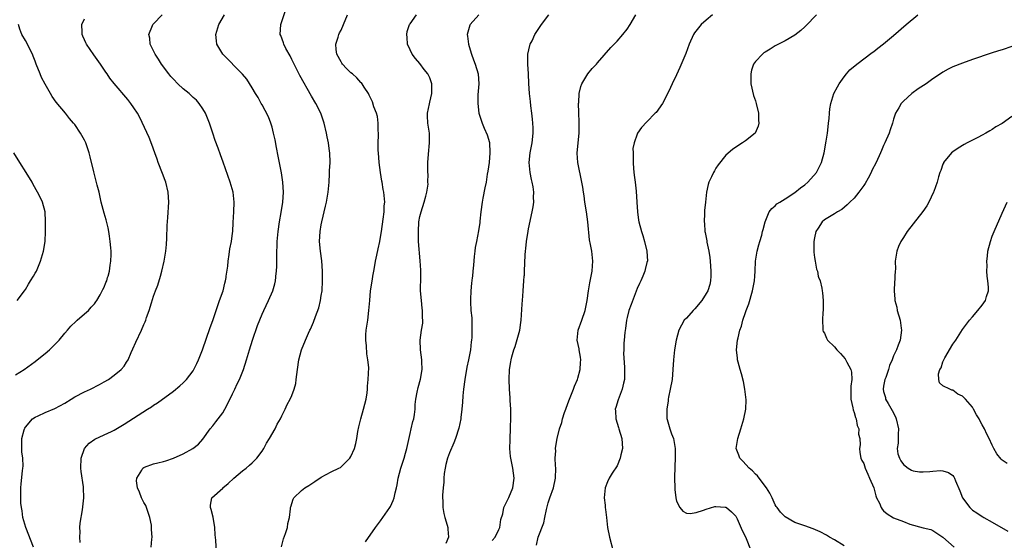
# Model space of a CAD drawing. Units: inches. Extents: x 2604000 to 2607000, y 1485000 to 1488000.
# Drawn here: x 2604812 to 2605011, y 1485854 to 1485960 of the extents above; entities that cross this region are included whole.
import ezdxf

# ---------------------------------------------------------------- set-up
doc = ezdxf.new("R2010")
doc.units = ezdxf.units.IN
doc.header["$MEASUREMENT"] = 0
doc.layers.add('LD26041485_10ft', color=100, linetype='Continuous')

msp = doc.modelspace()

# ---------------------------------------------------------------- linework, layer by layer
at = {"layer": 'LD26041485_10ft'}
for points, elevation in [([(2604851.77, 1485851.77), (2604851.62, 1485854.38), (2604851.51, 1485855.51), (2604851.42, 1485857), (2604851.07, 1485859.07), (2604850.65, 1485860.65), (2604850.51, 1485861), (2604850.5, 1485861.5), (2604850.77, 1485863), (2604853, 1485864.93), (2604853.06, 1485865), (2604854.13, 1485865.87), (2604855.27, 1485867), (2604857, 1485868.46), (2604857.77, 1485869), (2604858.42, 1485869.58), (2604859, 1485870.07), (2604859.92, 1485871), (2604861, 1485872.46), (2604861.32, 1485873), (2604861.89, 1485874.11), (2604862.47, 1485875), (2604863.66, 1485877), (2604864.05, 1485877.95), (2604864.72, 1485879), (2604865, 1485879.62), (2604865.69, 1485881), (2604866.07, 1485881.93), (2604866.68, 1485883), (2604867, 1485883.73), (2604867.5, 1485885), (2604867.81, 1485886.19), (2604867.93, 1485887), (2604868.02, 1485888.02), (2604868.14, 1485889), (2604868.44, 1485891), (2604869, 1485893), (2604869.79, 1485895), (2604870.38, 1485896.38), (2604870.66, 1485897), (2604870.78, 1485897.22), (2604871.38, 1485898.62), (2604871.8, 1485899.8), (2604872.48, 1485901.52), (2604872.83, 1485903), (2604873, 1485904.02), (2604873.14, 1485905), (2604873.27, 1485907), (2604873.27, 1485907.98), (2604873.27, 1485909), (2604873.1, 1485911.1), (2604872.8, 1485913), (2604872.62, 1485915), (2604872.75, 1485917), (2604873, 1485918.38), (2604873.13, 1485919), (2604873.87, 1485922.13), (2604874.04, 1485923), (2604874.37, 1485925), (2604874.57, 1485927), (2604874.69, 1485928.69), (2604874.69, 1485929.31), (2604874.78, 1485931), (2604874.72, 1485933), (2604874.69, 1485933.31), (2604874.45, 1485935), (2604874.2, 1485936.2), (2604874.07, 1485937), (2604873.59, 1485939), (2604872.88, 1485941), (2604871.87, 1485943), (2604871, 1485944.5), (2604868.66, 1485948.66), (2604867.96, 1485950.04), (2604867, 1485951.9), (2604866.66, 1485952.66), (2604865.83, 1485954.17), (2604865.4, 1485955), (2604865.31, 1485955.31), (2604864.78, 1485956.78), (2604864.67, 1485957), (2604864.79, 1485959), (2604866.81, 1485965.19)], 9670), ([(2604824.08, 1485853.92), (2604824.03, 1485855), (2604824.1, 1485856.1), (2604824.07, 1485857), (2604824.13, 1485857.87), (2604824.57, 1485860.57), (2604824.83, 1485863), (2604824.79, 1485865), (2604824.77, 1485865.23), (2604824.31, 1485868.31), (2604824.24, 1485869), (2604824.32, 1485871), (2604824.98, 1485873), (2604825.91, 1485874.09), (2604827.08, 1485874.92), (2604829, 1485875.77), (2604830.43, 1485876.43), (2604831, 1485876.72), (2604833, 1485877.9), (2604837.74, 1485881), (2604838.55, 1485881.45), (2604839, 1485881.77), (2604839.77, 1485882.23), (2604843, 1485884.64), (2604844.32, 1485885.68), (2604845, 1485886.3), (2604845.67, 1485887), (2604847, 1485888.75), (2604847.16, 1485889), (2604847.77, 1485890.23), (2604848.11, 1485891), (2604848.89, 1485893), (2604850.47, 1485897.53), (2604851, 1485898.99), (2604852.01, 1485901.99), (2604852.38, 1485903), (2604853.07, 1485905), (2604853.46, 1485906.54), (2604853.59, 1485907), (2604853.71, 1485907.71), (2604853.74, 1485907.98), (2604854.02, 1485910.02), (2604854.08, 1485911), (2604854.34, 1485912.34), (2604854.48, 1485913.51), (2604854.81, 1485915), (2604855, 1485916.69), (2604855.03, 1485917), (2604855.13, 1485918.87), (2604855.28, 1485921), (2604855.33, 1485923), (2604855.1, 1485925), (2604854.54, 1485927), (2604853.1, 1485931.1), (2604852.55, 1485932.55), (2604852.08, 1485933.92), (2604851.48, 1485935.48), (2604850.98, 1485936.98), (2604850.34, 1485939), (2604849.54, 1485941), (2604849, 1485941.89), (2604848.24, 1485943), (2604847.66, 1485943.66), (2604847, 1485944.24), (2604846.62, 1485944.62), (2604846.19, 1485945), (2604845, 1485945.99), (2604843.91, 1485947), (2604843, 1485947.91), (2604842.48, 1485948.48), (2604842.06, 1485949), (2604840.59, 1485951), (2604839.99, 1485951.98), (2604839.31, 1485953), (2604839, 1485953.67), (2604838.32, 1485955), (2604838.22, 1485956.22), (2604838.06, 1485957), (2604838.8, 1485958.8), (2604838.86, 1485959), (2604839, 1485959.17), (2604840.76, 1485961)], 9690), ([(2604838.48, 1485853), (2604838.62, 1485854.62), (2604838.68, 1485855), (2604838.56, 1485856.56), (2604838.6, 1485857), (2604838.57, 1485857.43), (2604838.26, 1485859), (2604837.4, 1485861.4), (2604837, 1485862.07), (2604836.53, 1485863), (2604836.16, 1485864.16), (2604835.74, 1485865), (2604835.56, 1485866.44), (2604835.61, 1485867), (2604836.63, 1485868.63), (2604836.83, 1485869), (2604837, 1485869.13), (2604837.18, 1485869.18), (2604839, 1485869.88), (2604839.88, 1485870.12), (2604841, 1485870.37), (2604841.49, 1485870.51), (2604843, 1485871.03), (2604845, 1485871.92), (2604846.98, 1485873.02), (2604848.1, 1485873.9), (2604849, 1485874.92), (2604850.48, 1485877), (2604851, 1485877.6), (2604851.61, 1485878.38), (2604852.06, 1485879), (2604853, 1485880.25), (2604853.46, 1485881), (2604854, 1485882), (2604855, 1485884.08), (2604855.44, 1485885), (2604855.91, 1485886.09), (2604856.38, 1485887), (2604857.19, 1485889), (2604857.83, 1485891), (2604858.43, 1485893), (2604859.04, 1485894.96), (2604860.06, 1485897.94), (2604861, 1485900.28), (2604861.32, 1485901), (2604862.27, 1485903), (2604863.14, 1485905), (2604863.57, 1485906.43), (2604863.71, 1485907), (2604863.78, 1485907.78), (2604863.8, 1485907.98), (2604863.94, 1485909), (2604863.99, 1485910.01), (2604863.99, 1485911), (2604863.97, 1485911.97), (2604863.99, 1485913), (2604864.04, 1485913.96), (2604864.04, 1485915), (2604864.23, 1485917), (2604864.53, 1485919), (2604864.86, 1485920.86), (2604865.18, 1485923), (2604865.31, 1485925), (2604865.19, 1485927), (2604864.91, 1485928.91), (2604864.28, 1485932.28), (2604863.91, 1485934.09), (2604863.62, 1485935.62), (2604863.32, 1485937), (2604863, 1485938.21), (2604862.76, 1485939), (2604862.26, 1485940.26), (2604861.6, 1485941.6), (2604861, 1485942.69), (2604860.81, 1485943), (2604860.18, 1485944.18), (2604859.67, 1485945), (2604859, 1485946.19), (2604857.93, 1485947.93), (2604857, 1485948.92), (2604856.94, 1485949), (2604853, 1485953.02), (2604851.82, 1485955), (2604851.72, 1485955.72), (2604851.6, 1485957), (2604852.2, 1485959), (2604853.4, 1485961)], 9680), ([(2604864.94, 1485853.06), (2604865.36, 1485854.64), (2604865.74, 1485855.74), (2604866.11, 1485857), (2604866.23, 1485857.77), (2604866.53, 1485859), (2604866.76, 1485860.76), (2604866.78, 1485861), (2604866.81, 1485861.19), (2604867.28, 1485862.72), (2604867.44, 1485863), (2604869, 1485864.45), (2604869.67, 1485865), (2604870.5, 1485865.5), (2604871.7, 1485866.3), (2604873, 1485867.21), (2604875, 1485868.29), (2604876.58, 1485869), (2604876.86, 1485869.14), (2604877, 1485869.25), (2604878.77, 1485871), (2604879, 1485871.36), (2604879.71, 1485873), (2604880, 1485874), (2604880.2, 1485875), (2604880.43, 1485876.43), (2604880.61, 1485877.39), (2604880.98, 1485879), (2604881.58, 1485881), (2604882.09, 1485883), (2604882.3, 1485884.3), (2604882.36, 1485885), (2604882.36, 1485885.64), (2604882.51, 1485887), (2604882.6, 1485889.4), (2604882.46, 1485891), (2604882.21, 1485892.21), (2604882.16, 1485893.84), (2604882.02, 1485895), (2604882.04, 1485896.04), (2604882.12, 1485897), (2604882.4, 1485899), (2604882.64, 1485901), (2604882.81, 1485903), (2604882.99, 1485905), (2604883.34, 1485907.34), (2604883.45, 1485907.98), (2604883.63, 1485909), (2604883.85, 1485910.15), (2604883.99, 1485911), (2604884.23, 1485912.23), (2604884.52, 1485913.48), (2604884.83, 1485915), (2604885, 1485915.89), (2604885.18, 1485917), (2604885.53, 1485919.53), (2604885.71, 1485921), (2604885.76, 1485922.24), (2604885.85, 1485923), (2604885.68, 1485925), (2604885.54, 1485925.54), (2604885.3, 1485927), (2604885.24, 1485927.24), (2604884.99, 1485928.99), (2604884.75, 1485931), (2604884.57, 1485933), (2604884.54, 1485933.46), (2604884.51, 1485935), (2604884.57, 1485936.57), (2604884.56, 1485937), (2604884.51, 1485937.49), (2604884.53, 1485939), (2604884.36, 1485940.36), (2604884.18, 1485941), (2604883.66, 1485942.34), (2604883.34, 1485943.34), (2604882.71, 1485944.71), (2604882.54, 1485945), (2604881.67, 1485946.33), (2604881.28, 1485947), (2604881.16, 1485947.16), (2604881, 1485947.28), (2604880.21, 1485948.21), (2604879.29, 1485949), (2604879, 1485949.21), (2604878.12, 1485950.12), (2604877.31, 1485951), (2604877.18, 1485951.18), (2604877, 1485951.47), (2604876.15, 1485953), (2604876.02, 1485953.98), (2604875.96, 1485955), (2604876.44, 1485956.44), (2604876.57, 1485957), (2604876.69, 1485957.31), (2604877, 1485957.86), (2604877.5, 1485959), (2604878.29, 1485961)], 9660), ([(2604881.95, 1485854.05), (2604884, 1485857), (2604885, 1485858.32), (2604886.88, 1485861), (2604887, 1485861.2), (2604887.57, 1485862.43), (2604887.78, 1485863), (2604888, 1485864), (2604888.27, 1485865), (2604888.38, 1485865.62), (2604888.6, 1485867), (2604889.09, 1485869), (2604889.77, 1485871), (2604890.04, 1485872.04), (2604890.34, 1485873), (2604891, 1485876.06), (2604891.23, 1485877), (2604891.55, 1485878.45), (2604891.72, 1485879), (2604891.86, 1485879.86), (2604892, 1485881), (2604892.05, 1485881.95), (2604892.17, 1485883), (2604892.45, 1485884.45), (2604892.6, 1485885.4), (2604893.08, 1485887.08), (2604893.43, 1485889), (2604893.38, 1485890.62), (2604893.38, 1485891), (2604893.11, 1485893), (2604893.03, 1485895), (2604893.3, 1485897), (2604893.57, 1485898.43), (2604893.59, 1485899), (2604893.52, 1485899.52), (2604893.54, 1485901), (2604893.46, 1485901.46), (2604893.3, 1485903), (2604893.13, 1485905), (2604893.14, 1485907.98), (2604893.15, 1485909.15), (2604893.05, 1485911.05), (2604892.73, 1485915), (2604892.67, 1485916.67), (2604892.67, 1485917), (2604892.79, 1485919), (2604893, 1485920.08), (2604893.21, 1485921), (2604893.85, 1485923), (2604894.19, 1485924.19), (2604894.37, 1485925), (2604894.63, 1485926.63), (2604894.62, 1485927), (2604894.67, 1485928.67), (2604894.62, 1485929), (2604894.59, 1485929.41), (2604894.58, 1485931), (2604894.72, 1485932.72), (2604894.95, 1485935), (2604894.92, 1485937), (2604894.62, 1485939), (2604894.52, 1485940.52), (2604894.53, 1485941), (2604894.91, 1485942.91), (2604895, 1485943.27), (2604895.37, 1485945), (2604895.41, 1485947), (2604895, 1485948.17), (2604894.62, 1485949), (2604893.86, 1485949.86), (2604893, 1485951.1), (2604892.1, 1485952.1), (2604891.43, 1485953), (2604891, 1485953.85), (2604890.46, 1485955), (2604890.39, 1485956.39), (2604890.32, 1485957), (2604890.4, 1485957.6), (2604890.89, 1485959), (2604891, 1485959.19), (2604892.31, 1485961)], 9650), ([(2604904.91, 1485961), (2604903.15, 1485959), (2604903.1, 1485958.9), (2604902.55, 1485957), (2604902.63, 1485956.63), (2604902.84, 1485955), (2604903, 1485954.55), (2604903.47, 1485953), (2604903.88, 1485951.88), (2604904.22, 1485951), (2604904.8, 1485949), (2604904.92, 1485947), (2604904.75, 1485944.75), (2604904.71, 1485943), (2604904.96, 1485941), (2604905.44, 1485939.44), (2604905.6, 1485939), (2604906.04, 1485937.96), (2604906.63, 1485936.63), (2604907.08, 1485935.08), (2604907.19, 1485933), (2604907, 1485931), (2604906.76, 1485929.24), (2604906.63, 1485928.63), (2604906.39, 1485927), (2604906.14, 1485925.86), (2604905.77, 1485923.77), (2604905.58, 1485923), (2604905.32, 1485921), (2604905.13, 1485919.13), (2604905.12, 1485918.88), (2604904.86, 1485917.14), (2604904.43, 1485915), (2604904.21, 1485913.79), (2604904.09, 1485913), (2604903.98, 1485911.98), (2604903.84, 1485910.16), (2604903.74, 1485909), (2604903.64, 1485907.98), (2604903.6, 1485907.6), (2604903.44, 1485906.56), (2604903.29, 1485905), (2604903.24, 1485903.24), (2604903.22, 1485903), (2604903.23, 1485902.77), (2604903.34, 1485901), (2604903.48, 1485899.48), (2604903.49, 1485899), (2604903.49, 1485898.51), (2604903.54, 1485897), (2604903.49, 1485895.49), (2604903.46, 1485895), (2604903.39, 1485894.61), (2604903.22, 1485893), (2604902.84, 1485891), (2604902.52, 1485889.48), (2604902.07, 1485887), (2604901.79, 1485885), (2604901.67, 1485883.67), (2604901.61, 1485882.39), (2604901.48, 1485881), (2604901.27, 1485879.27), (2604901.25, 1485879), (2604900.89, 1485877.11), (2604900.23, 1485875), (2604899.85, 1485874.15), (2604899, 1485872.12), (2604898.55, 1485871), (2604898.24, 1485869.76), (2604898.08, 1485869), (2604897.93, 1485867.93), (2604897.86, 1485867), (2604897.86, 1485866.14), (2604897.7, 1485865), (2604897.56, 1485863.56), (2604897.57, 1485863), (2604897.61, 1485862.39), (2604897.62, 1485861), (2604897.81, 1485859.81), (2604898.03, 1485859), (2604898.53, 1485857.47), (2604898.65, 1485857), (2604898.66, 1485856.66), (2604898.81, 1485855), (2604898.27, 1485853.73)], 9640), ([(2604907.64, 1485854.36), (2604908.24, 1485855), (2604909, 1485856.58), (2604909.17, 1485857), (2604909.39, 1485858.61), (2604909.77, 1485859.77), (2604909.98, 1485861), (2604911, 1485863.04), (2604911.8, 1485865), (2604912.07, 1485867), (2604911.83, 1485869), (2604911.43, 1485871), (2604911.37, 1485871.37), (2604911.21, 1485873), (2604911.27, 1485874.73), (2604911.26, 1485875), (2604911.38, 1485877), (2604911.44, 1485879.44), (2604911.4, 1485881), (2604911.3, 1485882.7), (2604911.29, 1485883.29), (2604911.14, 1485885), (2604911.05, 1485887), (2604911.15, 1485889), (2604911.41, 1485890.59), (2604911.46, 1485891), (2604911.59, 1485891.59), (2604912, 1485893), (2604912.29, 1485893.71), (2604913.23, 1485897), (2604913.46, 1485898.54), (2604913.53, 1485899), (2604913.74, 1485902.26), (2604913.88, 1485903.88), (2604913.95, 1485905), (2604913.97, 1485906.03), (2604914.07, 1485907), (2604914.14, 1485907.98), (2604914.16, 1485908.16), (2604914.17, 1485909), (2604914.29, 1485912.29), (2604914.36, 1485913), (2604914.46, 1485913.54), (2604914.59, 1485915), (2604914.91, 1485917.09), (2604915, 1485917.59), (2604915.77, 1485921), (2604915.97, 1485922.03), (2604916.07, 1485923), (2604915.99, 1485923.99), (2604916.05, 1485925), (2604915.93, 1485926.07), (2604915.74, 1485927), (2604915.59, 1485927.59), (2604915.31, 1485929), (2604915.12, 1485931), (2604915.35, 1485933), (2604915.76, 1485935), (2604915.96, 1485937), (2604915.92, 1485938.08), (2604915.9, 1485939), (2604915.84, 1485939.84), (2604915.7, 1485941), (2604915.47, 1485942.53), (2604915.38, 1485943.38), (2604915.18, 1485945), (2604915.07, 1485947.07), (2604914.98, 1485949.02), (2604914.85, 1485951), (2604914.89, 1485953), (2604915.27, 1485954.73), (2604915.36, 1485955), (2604915.71, 1485955.71), (2604916.31, 1485957), (2604917.65, 1485959), (2604919.12, 1485961)], 9630), ([(2604916.59, 1485853.41), (2604916.95, 1485855), (2604918.12, 1485857.88), (2604918.3, 1485859), (2604918.62, 1485860.62), (2604919, 1485861.94), (2604919.34, 1485863), (2604920.06, 1485865), (2604920.48, 1485867), (2604920.51, 1485869), (2604920.46, 1485869.54), (2604920.43, 1485871), (2604920.52, 1485872.52), (2604920.48, 1485873), (2604920.51, 1485873.49), (2604920.8, 1485875), (2604921.31, 1485877), (2604921.73, 1485878.27), (2604921.89, 1485879), (2604922.3, 1485880.3), (2604922.54, 1485881), (2604923, 1485882.1), (2604923.31, 1485883), (2604924.12, 1485885), (2604924.35, 1485885.65), (2604924.92, 1485887), (2604925, 1485887.24), (2604925.46, 1485889), (2604925.54, 1485890.46), (2604925.61, 1485891), (2604925.55, 1485891.55), (2604925.28, 1485893), (2604925.25, 1485893.25), (2604924.85, 1485895), (2604925.05, 1485897), (2604925.81, 1485899), (2604926.49, 1485901), (2604926.86, 1485903), (2604927.15, 1485905), (2604927.42, 1485906.58), (2604927.66, 1485907.65), (2604927.71, 1485907.98), (2604927.9, 1485909), (2604927.96, 1485910.04), (2604928.05, 1485911), (2604927.83, 1485913), (2604927.59, 1485914.41), (2604927.36, 1485915.36), (2604927.02, 1485918.98), (2604926.76, 1485921), (2604926.44, 1485923), (2604926.29, 1485924.29), (2604926.14, 1485925), (2604926.02, 1485926.02), (2604925.84, 1485927), (2604925, 1485931), (2604924.89, 1485932.89), (2604925.09, 1485935), (2604925.25, 1485937), (2604925.26, 1485939.26), (2604925.19, 1485941), (2604925.2, 1485941.2), (2604925.15, 1485943), (2604925.19, 1485943.19), (2604925.28, 1485945), (2604925.59, 1485946.41), (2604925.84, 1485947), (2604927.04, 1485949), (2604927.93, 1485950.07), (2604928.79, 1485951), (2604929, 1485951.25), (2604931.67, 1485954.33), (2604933, 1485955.67), (2604934.11, 1485957), (2604935, 1485958.1), (2604935.59, 1485959), (2604936.75, 1485961)], 9620), ([(2604952.29, 1485961), (2604951, 1485959.93), (2604949.98, 1485959), (2604948.68, 1485957.32), (2604948.46, 1485957), (2604947.55, 1485955), (2604946.87, 1485953.13), (2604945.7, 1485950.3), (2604945, 1485948.79), (2604944.13, 1485947), (2604943.79, 1485946.21), (2604943, 1485944.54), (2604942.18, 1485943), (2604940.85, 1485941.15), (2604940.71, 1485941), (2604939, 1485939.29), (2604937.89, 1485938.11), (2604937.12, 1485937), (2604937, 1485936.77), (2604936.39, 1485935), (2604936.16, 1485933.84), (2604936.19, 1485933), (2604936.25, 1485932.25), (2604936.19, 1485931), (2604936.29, 1485929.71), (2604936.42, 1485928.42), (2604936.63, 1485927), (2604936.82, 1485925.18), (2604936.94, 1485923), (2604937.07, 1485921), (2604937.31, 1485919.31), (2604937.37, 1485919), (2604937.9, 1485917), (2604938.2, 1485916.19), (2604938.54, 1485915), (2604939.01, 1485913), (2604939.09, 1485911), (2604939.07, 1485910.93), (2604939, 1485910.76), (2604938.68, 1485909.32), (2604938.6, 1485909), (2604938.3, 1485908.3), (2604938.17, 1485907.98), (2604937.78, 1485907), (2604937.53, 1485906.47), (2604937, 1485905.45), (2604935.8, 1485902.2), (2604935.37, 1485901), (2604935, 1485899.59), (2604934.86, 1485899), (2604934.66, 1485897.34), (2604934.53, 1485896.53), (2604934.42, 1485895), (2604934.35, 1485894.35), (2604934.32, 1485893), (2604934.29, 1485892.29), (2604934.49, 1485889.51), (2604934.49, 1485889), (2604934.45, 1485888.45), (2604934.43, 1485887), (2604934.26, 1485886.26), (2604934.01, 1485885), (2604933.16, 1485882.84), (2604932.68, 1485881.32), (2604932.6, 1485881), (2604932.63, 1485880.63), (2604932.69, 1485879), (2604933, 1485878.12), (2604933.26, 1485877.26), (2604933.32, 1485877), (2604933.9, 1485875), (2604934.01, 1485873.99), (2604934.05, 1485873), (2604933.74, 1485871.74), (2604933.61, 1485871), (2604933, 1485869.47), (2604931.99, 1485867.99), (2604931.34, 1485867), (2604931, 1485866.25), (2604930.54, 1485865), (2604930.37, 1485863), (2604930.51, 1485861.49), (2604930.57, 1485861), (2604930.64, 1485860.64), (2604930.78, 1485859), (2604931.02, 1485857), (2604931.41, 1485855), (2604932.17, 1485852.17)], 9610), ([(2604973.37, 1485961), (2604971.22, 1485958.78), (2604971, 1485958.57), (2604970.18, 1485957.82), (2604969, 1485956.88), (2604967, 1485955.7), (2604965, 1485954.67), (2604963.96, 1485954.04), (2604963, 1485953.44), (2604962.74, 1485953.26), (2604962.41, 1485953), (2604961, 1485951.49), (2604960.64, 1485951), (2604960.23, 1485949.77), (2604960.04, 1485949), (2604960.08, 1485948.08), (2604960.09, 1485947), (2604960.62, 1485944.63), (2604961, 1485943.52), (2604961.16, 1485943), (2604961.62, 1485941), (2604961.6, 1485939.6), (2604961.68, 1485939), (2604961.58, 1485938.42), (2604960.98, 1485937), (2604959, 1485935.4), (2604958.4, 1485935), (2604957, 1485934.15), (2604956.35, 1485933.65), (2604955, 1485932.49), (2604953.46, 1485930.54), (2604953, 1485929.84), (2604952.68, 1485929.32), (2604952.5, 1485929), (2604952.12, 1485928.12), (2604951.58, 1485927), (2604951.43, 1485926.57), (2604951.09, 1485925), (2604950.85, 1485923), (2604950.71, 1485921.29), (2604950.7, 1485920.7), (2604950.61, 1485919), (2604950.66, 1485918.66), (2604950.75, 1485917), (2604950.8, 1485916.8), (2604951.12, 1485915.12), (2604951.16, 1485914.84), (2604951.57, 1485913), (2604951.78, 1485911.78), (2604951.86, 1485911), (2604951.98, 1485909), (2604951.94, 1485907.98), (2604951.89, 1485907), (2604951.73, 1485906.27), (2604951.34, 1485905), (2604951, 1485904.41), (2604950.13, 1485903), (2604948.7, 1485901.3), (2604948.39, 1485901), (2604947, 1485899.44), (2604946.57, 1485899), (2604946, 1485898), (2604945.45, 1485897), (2604944.95, 1485895), (2604944.63, 1485893), (2604944.39, 1485891), (2604944.28, 1485889), (2604944.11, 1485887), (2604943.75, 1485885), (2604943.4, 1485883.4), (2604943.33, 1485883), (2604943.33, 1485882.67), (2604943.05, 1485881), (2604943.06, 1485879.06), (2604943.14, 1485878.86), (2604943.65, 1485877), (2604943.98, 1485875.98), (2604944.38, 1485875), (2604944.71, 1485873), (2604944.71, 1485871), (2604944.65, 1485869.35), (2604944.63, 1485867), (2604944.68, 1485865), (2604944.69, 1485864.69), (2604944.87, 1485863), (2604945, 1485862.32), (2604945.71, 1485861), (2604946.27, 1485860.27), (2604947, 1485859.85), (2604947.8, 1485859.8), (2604949, 1485859.99), (2604950.45, 1485860.45), (2604951, 1485860.69), (2604952.76, 1485861.24), (2604953, 1485861.26), (2604954.9, 1485861.1), (2604955, 1485861.08), (2604955.11, 1485861), (2604956.12, 1485860.12), (2604957, 1485859.29), (2604957.27, 1485858.73), (2604958.34, 1485856.34), (2604959, 1485855.05), (2604960.15, 1485852.15)], 9600), ([(2604979, 1485853.25), (2604977, 1485854.44), (2604976, 1485855), (2604975.39, 1485855.39), (2604974.11, 1485856.11), (2604972.72, 1485856.72), (2604971, 1485857.3), (2604969, 1485858.01), (2604967, 1485859.1), (2604966.07, 1485860.07), (2604965.41, 1485861), (2604965.22, 1485861.22), (2604965, 1485861.57), (2604964.37, 1485863), (2604963.91, 1485863.91), (2604963.27, 1485865), (2604961.75, 1485867), (2604961.44, 1485867.44), (2604961, 1485867.8), (2604960.43, 1485868.43), (2604959.72, 1485869), (2604958.44, 1485870.44), (2604957.83, 1485871), (2604957.64, 1485871.64), (2604957.07, 1485873), (2604957.43, 1485875), (2604958.05, 1485877), (2604958.64, 1485879), (2604959.04, 1485881), (2604959.1, 1485882.9), (2604958.88, 1485885), (2604958.57, 1485886.57), (2604958.17, 1485888.17), (2604957.88, 1485889), (2604957.47, 1485890.53), (2604957.37, 1485891), (2604957.35, 1485891.35), (2604957.17, 1485893), (2604957.39, 1485895), (2604957.48, 1485895.48), (2604957.87, 1485897), (2604958.17, 1485897.83), (2604958.44, 1485899), (2604959, 1485900.58), (2604959.14, 1485901), (2604959.65, 1485902.35), (2604960.43, 1485905), (2604960.81, 1485907), (2604960.88, 1485907.98), (2604960.95, 1485908.95), (2604961.03, 1485911), (2604961.34, 1485913), (2604961.67, 1485914.33), (2604961.89, 1485915), (2604962.29, 1485916.29), (2604962.47, 1485917), (2604962.54, 1485917.46), (2604962.95, 1485919), (2604963.77, 1485921), (2604964.31, 1485921.69), (2604965, 1485922.24), (2604965.37, 1485922.63), (2604965.93, 1485923), (2604967, 1485923.63), (2604969, 1485924.92), (2604970.15, 1485925.85), (2604971, 1485926.5), (2604971.6, 1485927), (2604973.38, 1485929), (2604973.95, 1485930.05), (2604974.41, 1485931), (2604974.94, 1485933), (2604975.37, 1485935.37), (2604975.61, 1485937), (2604975.73, 1485938.27), (2604975.84, 1485939), (2604975.96, 1485939.96), (2604976.01, 1485941), (2604976.09, 1485941.91), (2604976.27, 1485943), (2604976.92, 1485945), (2604977.62, 1485946.38), (2604977.97, 1485947), (2604979, 1485948.43), (2604979.44, 1485949), (2604980.17, 1485949.83), (2604981.53, 1485951), (2604984.68, 1485953.32), (2604985, 1485953.53), (2604985.81, 1485954.19), (2604987, 1485955.09), (2604989, 1485956.76), (2604991.58, 1485959), (2604993.93, 1485961)], 9590), ([(2604811, 1485887.93), (2604812.78, 1485889), (2604815, 1485890.68), (2604815.37, 1485891), (2604817, 1485892.24), (2604817.88, 1485893), (2604818.44, 1485893.56), (2604819, 1485894.11), (2604819.84, 1485895), (2604821, 1485896.41), (2604821.52, 1485897), (2604822.2, 1485897.8), (2604823.21, 1485898.79), (2604823.49, 1485899), (2604825, 1485900.32), (2604825.82, 1485901), (2604826.34, 1485901.66), (2604827, 1485902.34), (2604827.26, 1485902.74), (2604827.48, 1485903), (2604828.16, 1485904.16), (2604828.72, 1485905.28), (2604829, 1485905.74), (2604829.33, 1485906.67), (2604829.5, 1485907), (2604829.68, 1485907.68), (2604829.77, 1485907.98), (2604830.08, 1485909), (2604830.2, 1485910.2), (2604830.35, 1485911), (2604830.37, 1485912.37), (2604830.39, 1485913), (2604830.32, 1485913.68), (2604830.22, 1485915), (2604830.08, 1485916.08), (2604829.89, 1485917), (2604829.77, 1485917.77), (2604829.39, 1485919.39), (2604829, 1485920.73), (2604828.39, 1485923), (2604827.93, 1485925), (2604827.57, 1485926.42), (2604826.86, 1485929.14), (2604826.17, 1485932.17), (2604825.96, 1485933), (2604825.27, 1485935), (2604825, 1485935.53), (2604824.2, 1485937), (2604823, 1485938.72), (2604822.79, 1485939), (2604821.97, 1485939.98), (2604821.15, 1485941), (2604819.27, 1485943.27), (2604818.44, 1485944.44), (2604818.09, 1485945), (2604817, 1485946.9), (2604816.3, 1485948.3), (2604816, 1485949), (2604815.2, 1485951), (2604815, 1485951.59), (2604814.61, 1485952.61), (2604814.45, 1485953), (2604813.86, 1485954.14), (2604813.3, 1485955.3), (2604813, 1485955.77), (2604812.29, 1485957), (2604811.91, 1485958.09), (2604811.62, 1485959)], 9710), ([(2604814.66, 1485853), (2604813.07, 1485857), (2604812.52, 1485859), (2604812.35, 1485860.35), (2604812.2, 1485861), (2604812.11, 1485861.89), (2604812.05, 1485863), (2604812.07, 1485865), (2604812.18, 1485865.82), (2604812.43, 1485868.43), (2604812.52, 1485869), (2604812.56, 1485869.44), (2604812.51, 1485871), (2604812.31, 1485872.31), (2604812.3, 1485873.7), (2604812.26, 1485875), (2604812.75, 1485876.75), (2604812.8, 1485877), (2604812.87, 1485877.13), (2604813, 1485877.3), (2604814.45, 1485879), (2604815, 1485879.38), (2604815.62, 1485879.62), (2604817, 1485880.29), (2604819, 1485881.1), (2604821, 1485882.2), (2604822.29, 1485883), (2604823, 1485883.47), (2604825, 1485884.5), (2604826.2, 1485885), (2604828, 1485886), (2604829, 1485886.52), (2604829.82, 1485887), (2604831, 1485887.86), (2604832.39, 1485889), (2604833, 1485889.72), (2604833.52, 1485890.48), (2604833.83, 1485891), (2604834.48, 1485892.48), (2604834.81, 1485893.19), (2604835.41, 1485894.59), (2604836.54, 1485897), (2604837, 1485898.14), (2604837.28, 1485898.72), (2604837.39, 1485899), (2604837.58, 1485899.58), (2604838.09, 1485901), (2604838.57, 1485902.57), (2604839, 1485903.87), (2604839.4, 1485905), (2604839.84, 1485906.16), (2604840.37, 1485907.98), (2604840.67, 1485909), (2604841.17, 1485911), (2604841.51, 1485913), (2604841.63, 1485914.37), (2604841.69, 1485915.69), (2604841.77, 1485918.23), (2604841.88, 1485919.88), (2604842.06, 1485923), (2604841.99, 1485923.99), (2604841.96, 1485925), (2604841.48, 1485927), (2604841.36, 1485927.36), (2604840.77, 1485928.77), (2604839.93, 1485931), (2604839.71, 1485931.71), (2604839.26, 1485933), (2604838.65, 1485934.65), (2604838.08, 1485936.08), (2604836.18, 1485940.18), (2604835.72, 1485941), (2604835, 1485942.13), (2604834.4, 1485943), (2604833.79, 1485943.79), (2604831.02, 1485947.02), (2604830.14, 1485948.14), (2604829.55, 1485949), (2604829.32, 1485949.32), (2604828.21, 1485951), (2604826.87, 1485952.87), (2604825.41, 1485955), (2604825.27, 1485955.27), (2604825, 1485955.9), (2604824.64, 1485956.64), (2604824.51, 1485957), (2604824.52, 1485957.48), (2604824.46, 1485959), (2604825, 1485960.17)], 9700), ([(2605013, 1485954.56), (2605011, 1485953.89), (2605010.31, 1485953.69), (2605008.8, 1485953.2), (2605005, 1485951.9), (2605003, 1485951.2), (2605001, 1485950.42), (2605000.06, 1485949.94), (2604999, 1485949.33), (2604998.54, 1485949), (2604997, 1485947.97), (2604995.6, 1485947), (2604994, 1485946), (2604992.72, 1485945), (2604991, 1485943.44), (2604990.58, 1485943), (2604990.08, 1485942.08), (2604989.41, 1485941), (2604989, 1485939.81), (2604988.78, 1485939), (2604988.32, 1485937.68), (2604988.14, 1485937), (2604987.27, 1485935), (2604987, 1485934.48), (2604986.53, 1485933.47), (2604986.35, 1485933), (2604985.45, 1485931), (2604984.63, 1485929.37), (2604984.48, 1485929), (2604983.86, 1485927.86), (2604983.27, 1485926.73), (2604983, 1485926.34), (2604981.99, 1485925), (2604981, 1485923.81), (2604980.16, 1485923), (2604979.59, 1485922.41), (2604978.5, 1485921.5), (2604977.64, 1485921), (2604977, 1485920.58), (2604976.02, 1485920.02), (2604975, 1485919.41), (2604974.5, 1485919), (2604973.73, 1485917.73), (2604973.25, 1485917), (2604973, 1485915.76), (2604972.87, 1485915), (2604972.82, 1485913), (2604972.83, 1485912.83), (2604973, 1485911.76), (2604973.1, 1485911), (2604973.41, 1485909.41), (2604973.56, 1485909), (2604973.74, 1485907.98), (2604973.78, 1485907.78), (2604974.11, 1485907), (2604974.49, 1485905.51), (2604974.56, 1485905), (2604974.58, 1485904.58), (2604974.76, 1485903), (2604974.72, 1485901), (2604974.68, 1485900.68), (2604974.57, 1485899), (2604974.7, 1485897.3), (2604974.67, 1485897), (2604974.75, 1485896.75), (2604975, 1485896.38), (2604975.41, 1485895.41), (2604975.63, 1485895), (2604977, 1485893.62), (2604977.49, 1485893), (2604978.25, 1485892.25), (2604979.17, 1485891.17), (2604979.52, 1485890.48), (2604980.35, 1485889), (2604980.47, 1485888.47), (2604980.58, 1485887), (2604980.37, 1485885.63), (2604980.35, 1485885), (2604980.35, 1485883), (2604980.77, 1485881.23), (2604980.82, 1485880.82), (2604981, 1485880.27), (2604981.28, 1485879.28), (2604981.45, 1485879), (2604981.63, 1485877.63), (2604981.95, 1485877), (2604981.91, 1485875.91), (2604982.17, 1485875), (2604982.23, 1485873.77), (2604982.13, 1485873), (2604982.17, 1485872.17), (2604982.36, 1485871), (2604982.57, 1485870.57), (2604983, 1485869.95), (2604983.25, 1485869), (2604983.76, 1485867.76), (2604984.16, 1485867), (2604985, 1485865.03), (2604985.41, 1485863.41), (2604985.57, 1485863), (2604986.13, 1485861.87), (2604986.5, 1485861), (2604986.69, 1485860.69), (2604987, 1485860.38), (2604987.74, 1485859.74), (2604989, 1485858.94), (2604991, 1485858.15), (2604992.33, 1485857.67), (2604995, 1485856.93), (2604996.53, 1485856.53), (2604997, 1485856.33), (2604999, 1485855.03), (2605001.28, 1485853)], 9580), ([(2605013, 1485940.33), (2605011, 1485938.92), (2605009.76, 1485938.24), (2605009, 1485937.69), (2605008.52, 1485937.48), (2605007.74, 1485937), (2605007, 1485936.58), (2605006.1, 1485936.1), (2605005, 1485935.56), (2605003.94, 1485935), (2605003.32, 1485934.68), (2605002.07, 1485933.93), (2605001, 1485933.21), (2605000.75, 1485933), (2604999.13, 1485931), (2604999.1, 1485930.9), (2604999, 1485930.68), (2604998.6, 1485929.4), (2604998.4, 1485929), (2604998.09, 1485928.09), (2604997.88, 1485927), (2604997.17, 1485925.17), (2604997.12, 1485925), (2604996.14, 1485923), (2604995.75, 1485922.25), (2604994.95, 1485921.05), (2604993, 1485918.59), (2604991.77, 1485917), (2604991, 1485915.82), (2604990.51, 1485915), (2604990.03, 1485913.97), (2604989.64, 1485913), (2604989.43, 1485911.43), (2604989.33, 1485911), (2604989.37, 1485909.37), (2604989.32, 1485909), (2604989.29, 1485907.98), (2604989.27, 1485907.27), (2604989.18, 1485906.82), (2604989.1, 1485905), (2604989.27, 1485903.27), (2604989.26, 1485903), (2604989.64, 1485901.64), (2604989.77, 1485901), (2604990.34, 1485899), (2604990.57, 1485897.43), (2604990.62, 1485897), (2604990.35, 1485895), (2604989.97, 1485893.97), (2604989.59, 1485893), (2604989, 1485891.79), (2604988.7, 1485891), (2604988.17, 1485889.83), (2604987.97, 1485889), (2604987.43, 1485887.43), (2604987.27, 1485887), (2604987, 1485885.64), (2604986.89, 1485885), (2604987, 1485884.56), (2604987.34, 1485883.34), (2604987.4, 1485883), (2604987.88, 1485882.12), (2604988.72, 1485880.72), (2604989.42, 1485879.42), (2604989.56, 1485879), (2604990.03, 1485877), (2604989.92, 1485875.92), (2604989.95, 1485875), (2604989.94, 1485874.06), (2604989.73, 1485873), (2604989.9, 1485871.9), (2604990.18, 1485871), (2604990.47, 1485870.47), (2604991, 1485869.73), (2604991.97, 1485869), (2604992.61, 1485868.61), (2604993, 1485868.48), (2604994.26, 1485868.26), (2604995, 1485868.23), (2604996.33, 1485868.33), (2604997, 1485868.4), (2604998.51, 1485868.51), (2604999, 1485868.49), (2605000.13, 1485868.13), (2605001, 1485867.49), (2605001.25, 1485867.25), (2605001.38, 1485867), (2605001.58, 1485866.42), (2605002.43, 1485864.43), (2605003, 1485862.97), (2605004.49, 1485861), (2605004.73, 1485860.73), (2605005, 1485860.46), (2605005.91, 1485859.91), (2605007, 1485859.17), (2605007.12, 1485859.12), (2605007.34, 1485859), (2605009, 1485858.06), (2605012.2, 1485856.2)], 9570), ([(2604811.31, 1485903), (2604812.82, 1485905), (2604813, 1485905.27), (2604813.65, 1485906.35), (2604814.07, 1485907), (2604814.65, 1485907.98), (2604815, 1485908.58), (2604815.23, 1485909), (2604816.07, 1485911), (2604816.69, 1485913), (2604817.02, 1485915), (2604817.08, 1485917), (2604817.07, 1485919.07), (2604817, 1485921), (2604816.5, 1485923), (2604815.97, 1485923.97), (2604815.49, 1485925), (2604814.57, 1485926.57), (2604814.35, 1485927), (2604813.17, 1485929), (2604811.89, 1485931), (2604810.66, 1485933)], 9720), ([(2605012.04, 1485869.96), (2605011, 1485870.65), (2605010.81, 1485870.81), (2605009.93, 1485871.93), (2605009.33, 1485873), (2605009, 1485873.66), (2605008.41, 1485875), (2605007.93, 1485875.93), (2605007.46, 1485877), (2605007, 1485877.82), (2605006.55, 1485878.55), (2605006.36, 1485879), (2605005.8, 1485879.8), (2605005.24, 1485881), (2605005, 1485881.35), (2605003.61, 1485883), (2605003.29, 1485883.29), (2605003, 1485883.64), (2605002.02, 1485884.02), (2605001, 1485884.83), (2605000.83, 1485884.83), (2605000.39, 1485885), (2604999, 1485885.72), (2604998.3, 1485886.3), (2604998.21, 1485887), (2604998.13, 1485888.13), (2604998.41, 1485889), (2604998.63, 1485889.37), (2604999, 1485890.57), (2604999.14, 1485890.86), (2604999.17, 1485891), (2604999.38, 1485891.38), (2605001, 1485894.15), (2605001.61, 1485895), (2605003, 1485897.14), (2605003.76, 1485898.24), (2605004.4, 1485899), (2605005, 1485899.74), (2605006.11, 1485901), (2605007, 1485902.1), (2605007.63, 1485903), (2605007.83, 1485903.83), (2605008.22, 1485905), (2605008.27, 1485905.73), (2605008.13, 1485907), (2605007.96, 1485907.96), (2605007.96, 1485907.98), (2605007.93, 1485909), (2605007.96, 1485910.04), (2605007.92, 1485911), (2605008.02, 1485912.02), (2605008.15, 1485913), (2605008.63, 1485915), (2605009, 1485916.05), (2605009.37, 1485917), (2605011, 1485920.72), (2605012.05, 1485923)], 9560)]:
    msp.add_lwpolyline(points, dxfattribs=dict(at, elevation=elevation))

doc.saveas('drawing.dxf')
